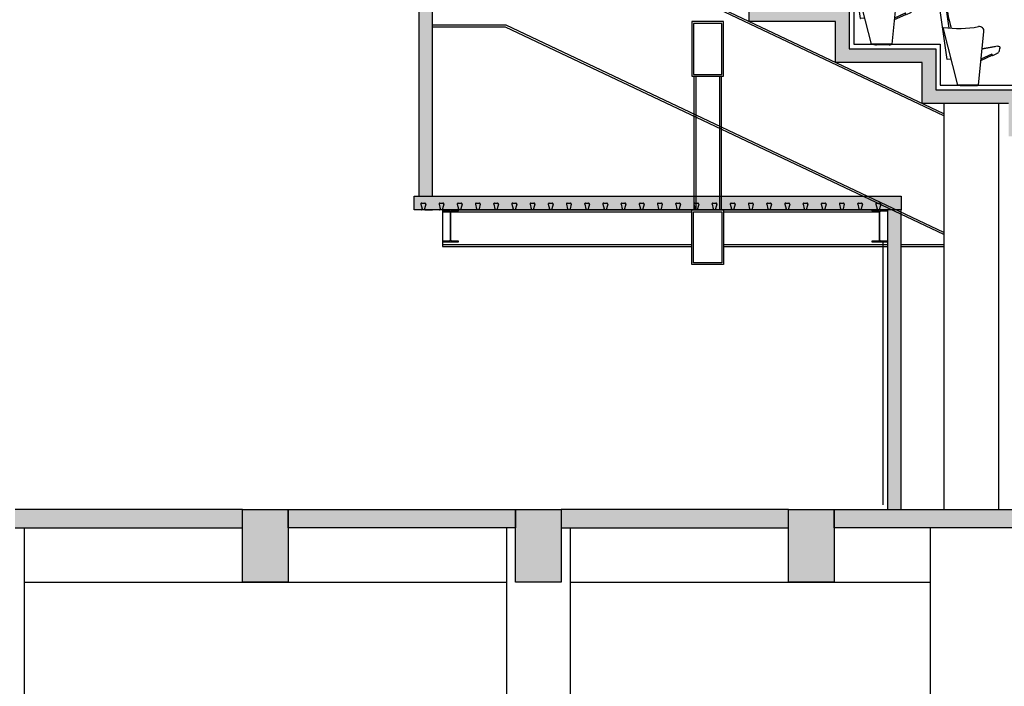
# Model space of a CAD drawing. Units: millimetres. Extents: x 19167 to 26491, y 2126 to 6658.
# Drawn here: x 19919 to 21001, y 3050 to 3783 of the extents above; entities that cross this region are included whole.
import ezdxf

# ---------------------------------------------------------------- set-up
doc = ezdxf.new("R2010")
doc.units = ezdxf.units.MM
doc.header["$LTSCALE"] = 0.1
doc.linetypes.add('CENTER2', pattern=[28.575, 19.05, -3.175, 3.175, -3.175])
doc.layers.add('Building', color=7, linetype='Continuous')
doc.layers.add('Seat', color=253, linetype='Continuous')

# ---------------------------------------------------------------- blocks, each defined once
blk = doc.blocks.new('CHAIR1')
at = {"layer": 'Seat'}
for p, q in [((46817, 26015), (46723, 26684)), ((46724, 26686), (46788, 26695)), ((46791, 26694), (46838, 26360)), ((46822, 26536), (46804, 26666)), ((46839, 26445), (46854, 26385)), ((46937, 25732), (46774, 26364)), ((47163, 25732), (47223, 26321)), ((47374, 26162), (47202, 26131)), ((47202, 26130), (47345, 26156)), ((47320, 26058), (47370, 26082)), ((47392, 26110), (47398, 26137)), ((46863, 26019), (46819, 26013)), ((47188, 26002), (47313, 26060)), ((47311, 26073), (47190, 26017)), ((47308, 26072), (47190, 26017)), ((47236, 26040), (47237, 26039)), ((47309, 26071), (47314, 26061)), ((47318, 26059), (47311, 26073)), ((47320, 26058), (47320, 26058)), ((47163, 25732), (46937, 25732)), ((47163, 25732), (46937, 25732)), ((46963, 25726), (46963, 25731)), ((47153, 25731), (46963, 25731)), ((47153, 25726), (46963, 25726)), ((47153, 25726), (47153, 25731))]:
    blk.add_line(p, q, dxfattribs=at)
at = {"layer": 'Seat', "linetype": 'CENTER2'}
for p, q in [((46983, 25738), (46983, 25719)), ((47133, 25738), (47133, 25719))]:
    blk.add_line(p, q, dxfattribs=at)
at = {"layer": 'Seat'}
for centre, radius, start, end in [((46725, 26684), 2, 98.0304, 188.0304), ((46789, 26693), 2, 8.0304, 98.0304), ((46783, 26663), 21, 8.0304, 64.1275), ((47796, 26674), 984, 188.0304, 193.4707), ((46775, 26364), 2, 82.4079, 194.5527), ((46941, 27605), 1250, 262.4079, 280.3064), ((47811, 26614), 984, 193.4707, 195.0746), ((47173, 26326), 50, 354.1595, 100.3064), ((47352, 26119), 41, 295.2682, 347.3273), ((46819, 26015), 2, 188.0304, 278.0304), ((47308, 26071), 1, 25, 115), ((47311, 26073), 1, 25.2682, 27.8423), ((47313, 26061), 1, 295, 25), ((47319, 26059), 1, 205.2682, 295.2682)]:
    blk.add_arc(centre, radius, start, end, dxfattribs=at)
at = {"layer": 'Seat', "extrusion": (0, 0, -1)}
blk.add_arc((-47378, 26141), 21, 79.7318, 192.6727, dxfattribs=at)

msp = doc.modelspace()

# ---------------------------------------------------------------- hatches: boundary and pattern name
at = {"layer": 'Building'}
for points in [[(22984.9, 3051.7), (22785.5, 3051.7), (22785.5, 3069.7), (22690.5, 3069.7), (22690.5, 3087.7), (22595.5, 3087.7), (22595.5, 3105.7), (22500.5, 3105.7), (22500.5, 3123.7), (22405.5, 3123.7), (22405.5, 3141.7), (22310.5, 3141.7), (22310.5, 3159.7), (22215.5, 3159.7), (22215.5, 3186.7), (22120.5, 3186.7), (22120.5, 3213.7), (22025.5, 3213.7), (22025.5, 3240.7), (21930.5, 3240.7), (21930.5, 3267.7), (21835.5, 3267.7), (21835.5, 3303.7), (21740.5, 3303.7), (21740.5, 3339.7), (21625.5, 3339.7), (21625.5, 3375.7), (21580.4, 3375.7), (21580.4, 3483.7), (21435.5, 3483.7), (21435.5, 3519.7), (21340.5, 3519.7), (21340.5, 3573.7), (21195.5, 3573.7), (21195.5, 3618.7), (21100.5, 3618.7), (21100.5, 3654.7), (21005.5, 3654.7), (21005.5, 3690.7), (20910.5, 3690.7), (20910.5, 3735.7), (20815.5, 3735.7), (20815.5, 3780.7), (20720.5, 3780.7), (20720.5, 3844.7), (20460.2, 3844.7), (20460.2, 3859.7), (20735.5, 3859.7), (20735.5, 3795.7), (20830.5, 3795.7), (20830.5, 3750.7), (20925.5, 3750.7), (20925.5, 3705.7), (21020.5, 3705.7), (21020.5, 3669.7), (21115.5, 3669.7), (21115.5, 3633.7), (21210.5, 3633.7), (21210.5, 3588.7), (21355.5, 3588.7), (21355.5, 3534.7), (21450.5, 3534.7), (21450.5, 3498.7), (21595.4, 3498.7), (21595.4, 3390.7), (21640.5, 3390.7), (21640.5, 3354.7), (21755.5, 3354.7), (21755.5, 3318.7), (21850.5, 3318.7), (21850.5, 3282.7), (21945.5, 3282.7), (21945.5, 3255.7), (22040.5, 3255.7), (22040.5, 3228.7), (22135.5, 3228.7), (22135.5, 3201.7), (22230.5, 3201.7), (22230.5, 3174.7), (22325.5, 3174.7), (22325.5, 3156.7), (22420.5, 3156.7), (22420.5, 3138.7), (22515.5, 3138.7), (22515.5, 3120.7), (22610.5, 3120.7), (22610.5, 3102.7), (22705.5, 3102.7), (22705.5, 3084.7), (22800.5, 3084.7), (22800.5, 3066.7), (22984.9, 3066.7)], [(22984.9, 3051.7), (22785.5, 3051.7), (22785.5, 3069.7), (22690.5, 3069.7), (22690.5, 3087.7), (22595.5, 3087.7), (22595.5, 3105.7), (22500.5, 3105.7), (22500.5, 3123.7), (22405.5, 3123.7), (22405.5, 3141.7), (22310.5, 3141.7), (22310.5, 3159.7), (22215.5, 3159.7), (22215.5, 3186.7), (22120.5, 3186.7), (22120.5, 3213.7), (22025.5, 3213.7), (22025.5, 3240.7), (21930.5, 3240.7), (21930.5, 3267.7), (21835.5, 3267.7), (21835.5, 3303.7), (21740.5, 3303.7), (21740.5, 3339.7), (21625.5, 3339.7), (21625.5, 3375.7), (21580.4, 3375.7), (21580.4, 3483.7), (21435.5, 3483.7), (21435.5, 3519.7), (21340.5, 3519.7), (21340.5, 3573.7), (21195.5, 3573.7), (21195.5, 3618.7), (21100.5, 3618.7), (21100.5, 3654.7), (21005.5, 3654.7), (21005.5, 3690.7), (20910.5, 3690.7), (20910.5, 3735.7), (20815.5, 3735.7), (20815.5, 3780.7), (20720.5, 3780.7), (20720.5, 3844.7), (20460.2, 3844.7), (20460.2, 3859.7), (20735.5, 3859.7), (20735.5, 3795.7), (20830.5, 3795.7), (20830.5, 3750.7), (20925.5, 3750.7), (20925.5, 3705.7), (21020.5, 3705.7), (21020.5, 3669.7), (21115.5, 3669.7), (21115.5, 3633.7), (21210.5, 3633.7), (21210.5, 3588.7), (21355.5, 3588.7), (21355.5, 3534.7), (21450.5, 3534.7), (21450.5, 3498.7), (21595.4, 3498.7), (21595.4, 3390.7), (21640.5, 3390.7), (21640.5, 3354.7), (21755.5, 3354.7), (21755.5, 3318.7), (21850.5, 3318.7), (21850.5, 3282.7), (21945.5, 3282.7), (21945.5, 3255.7), (22040.5, 3255.7), (22040.5, 3228.7), (22135.5, 3228.7), (22135.5, 3201.7), (22230.5, 3201.7), (22230.5, 3174.7), (22325.5, 3174.7), (22325.5, 3156.7), (22420.5, 3156.7), (22420.5, 3138.7), (22515.5, 3138.7), (22515.5, 3120.7), (22610.5, 3120.7), (22610.5, 3102.7), (22705.5, 3102.7), (22705.5, 3084.7), (22800.5, 3084.7), (22800.5, 3066.7), (22984.9, 3066.7)], [(20357.3, 3844.7), (20357.3, 3588.7), (20372.3, 3588.7), (20372.3, 3844.7)], [(20357.3, 3844.7), (20357.3, 3588.7), (20372.3, 3588.7), (20372.3, 3844.7)], [(20352.3, 3573.7), (20352.3, 3588.7), (20887.6, 3588.7), (20887.6, 3573.7)], [(20352.3, 3573.7), (20352.3, 3588.7), (20887.6, 3588.7), (20887.6, 3573.7)], [(20872.6, 3573.7), (20872.6, 3244.7), (20887.6, 3244.7), (20887.6, 3573.7)], [(20872.6, 3573.7), (20872.6, 3244.7), (20887.6, 3244.7), (20887.6, 3573.7)], [(20163.8, 3224.7), (20163.8, 3244.7), (19913.8, 3244.7), (19913.8, 3224.7)], [(20163.8, 3224.7), (20163.8, 3244.7), (19913.8, 3244.7), (19913.8, 3224.7)], [(20213.8, 3244.7), (20213.8, 3164.7), (20163.8, 3164.7), (20163.8, 3244.7)], [(20213.8, 3244.7), (20213.8, 3164.7), (20163.8, 3164.7), (20163.8, 3244.7)], [(20213.8, 3224.7), (20213.8, 3244.7), (20463.8, 3244.7), (20463.8, 3224.7)], [(20213.8, 3224.7), (20213.8, 3244.7), (20463.8, 3244.7), (20463.8, 3224.7)], [(20513.8, 3244.7), (20513.8, 3164.7), (20463.8, 3164.7), (20463.8, 3244.7)], [(20513.8, 3244.7), (20513.8, 3164.7), (20463.8, 3164.7), (20463.8, 3244.7)], [(20763.8, 3224.7), (20763.8, 3244.7), (20513.8, 3244.7), (20513.8, 3224.7)], [(20763.8, 3224.7), (20763.8, 3244.7), (20513.8, 3244.7), (20513.8, 3224.7)], [(20813.8, 3244.7), (20813.8, 3164.7), (20763.8, 3164.7), (20763.8, 3244.7)], [(20813.8, 3244.7), (20813.8, 3164.7), (20763.8, 3164.7), (20763.8, 3244.7)], [(20813.8, 3224.7), (20813.8, 3244.7), (21049.4, 3244.7), (21049.4, 3224.7)], [(20813.8, 3224.7), (20813.8, 3244.7), (21049.4, 3244.7), (21049.4, 3224.7)]]:
    msp.add_hatch(color=256, dxfattribs=at).paths.add_polyline_path(points)

# ---------------------------------------------------------------- linework, layer by layer
for p, q in [((20357.3, 3844.7), (20357.3, 3588.7)), ((20357.3, 3844.7), (20357.3, 3588.7)), ((20372.3, 3588.7), (20372.3, 3844.7)), ((20372.3, 3588.7), (20372.3, 3844.7)), ((20934.4, 3677.2), (20584.9, 3842.7, 0)), ((20934.4, 3677.2), (20584.9, 3842.7, 0)), ((20934.4, 3679.4), (20585.4, 3844.7)), ((20934.4, 3679.4), (20585.4, 3844.7)), ((20720.5, 3780.7), (20720.5, 3844.7)), ((20720.5, 3780.7), (20720.5, 3844.7)), ((20835.5, 3800.7), (20835.5, 3755.7)), ((20835.5, 3800.7), (20835.5, 3755.7)), ((20830.5, 3795.7), (20830.5, 3750.7)), ((20830.5, 3795.7), (20830.5, 3750.7)), ((20453.3, 3776.7), (20372.3, 3776.7, 0)), ((20453.3, 3776.7), (20372.3, 3776.7, 0)), ((20934.4, 3548.8), (20453.3, 3776.7)), ((20934.4, 3548.8), (20453.3, 3776.7)), ((20692.3, 3780.7), (20657.3, 3780.7)), ((20657.3, 3780.7), (20657.3, 3720.7)), ((20692.3, 3780.7), (20657.3, 3780.7)), ((20657.3, 3780.7), (20657.3, 3720.7)), ((20690.3, 3778.7), (20659.3, 3778.7)), ((20659.3, 3778.7), (20659.3, 3722.7)), ((20690.3, 3778.7), (20659.3, 3778.7)), ((20659.3, 3778.7), (20659.3, 3722.7)), ((20690.3, 3722.7), (20690.3, 3778.7)), ((20690.3, 3722.7), (20690.3, 3778.7)), ((20692.3, 3720.7), (20692.3, 3780.7)), ((20692.3, 3720.7), (20692.3, 3780.7)), ((20815.5, 3780.7), (20720.5, 3780.7)), ((20815.5, 3780.7), (20720.5, 3780.7)), ((20815.5, 3735.7), (20815.5, 3780.7)), ((20815.5, 3735.7), (20815.5, 3780.7)), ((20452.8, 3774.7, 0), (20372.3, 3774.7, 0)), ((20452.8, 3774.7, 0), (20372.3, 3774.7, 0)), ((20934.4, 3546.6), (20452.8, 3774.7, 0)), ((20934.4, 3546.6), (20452.8, 3774.7, 0)), ((20835.5, 3755.7), (20930.5, 3755.7)), ((20835.5, 3755.7), (20930.5, 3755.7)), ((20930.5, 3755.7), (20930.5, 3710.7)), ((20930.5, 3755.7), (20930.5, 3710.7)), ((20830.5, 3750.7), (20925.5, 3750.7)), ((20830.5, 3750.7), (20925.5, 3750.7)), ((20925.5, 3750.7), (20925.5, 3705.7)), ((20925.5, 3750.7), (20925.5, 3705.7)), ((20910.5, 3735.7), (20815.5, 3735.7)), ((20910.5, 3735.7), (20815.5, 3735.7)), ((20910.5, 3690.7), (20910.5, 3735.7)), ((20910.5, 3690.7), (20910.5, 3735.7)), ((20659.3, 3722.7), (20690.3, 3722.7)), ((20659.3, 3722.7), (20690.3, 3722.7)), ((20657.3, 3720.7), (20692.3, 3720.7)), ((20657.3, 3720.7), (20692.3, 3720.7)), ((20659.8, 3720.7, 0), (20659.8, 3573.7, 0)), ((20659.8, 3720.7, 0), (20659.8, 3573.7, 0)), ((20661.8, 3720.7, 0), (20661.8, 3573.7, 0)), ((20661.8, 3720.7, 0), (20661.8, 3573.7, 0)), ((20687.8, 3720.7, 0), (20687.8, 3573.7, 0)), ((20687.8, 3720.7, 0), (20687.8, 3573.7, 0)), ((20689.8, 3720.7, 0), (20689.8, 3573.7, 0)), ((20689.8, 3720.7, 0), (20689.8, 3573.7, 0)), ((20925.5, 3705.7), (21020.5, 3705.7)), ((20925.5, 3705.7), (21020.5, 3705.7)), ((20930.5, 3710.7), (21025.5, 3710.7)), ((20930.5, 3710.7), (21025.5, 3710.7)), ((21005.5, 3690.7), (20910.5, 3690.7)), ((21005.5, 3690.7), (20910.5, 3690.7)), ((20934.4, 3690.7), (20934.4, 3244.7)), ((20934.4, 3690.7), (20934.4, 3244.7)), ((20994.4, 3690.7), (20994.4, 3244.7)), ((20994.4, 3690.7), (20994.4, 3244.7)), ((20352.3, 3573.7), (20352.3, 3588.7)), ((20352.3, 3588.7), (20887.6, 3588.7)), ((20352.3, 3573.7), (20352.3, 3588.7)), ((20352.3, 3588.7), (20887.6, 3588.7)), ((20352.3, 3573.7), (20352.3, 3588.7)), ((20352.3, 3588.7), (20887.6, 3588.7)), ((20352.3, 3573.7), (20352.3, 3588.7)), ((20352.3, 3588.7), (20887.6, 3588.7)), ((20357.3, 3588.7), (20372.3, 3588.7)), ((20357.3, 3588.7), (20372.3, 3588.7)), ((20887.6, 3588.7), (20887.6, 3573.7)), ((20887.6, 3588.7), (20887.6, 3573.7)), ((20887.6, 3588.7), (20887.6, 3573.7)), ((20887.6, 3588.7), (20887.6, 3573.7)), ((20887.6, 3573.7), (20352.3, 3573.7)), ((20887.6, 3573.7), (20352.3, 3573.7)), ((20360, 3573.7), (20352.3, 3573.7)), ((20360, 3573.7), (20352.3, 3573.7)), ((20359.7, 3580), (20361, 3575)), ((20359.7, 3580), (20361, 3575)), ((20360.6, 3581.2), (20364, 3581.2)), ((20360.6, 3581.2), (20364, 3581.2)), ((20365, 3580), (20363.6, 3575)), ((20365, 3580), (20363.6, 3575)), ((20364.6, 3573.7), (20372.3, 3573.7)), ((20364.6, 3573.7), (20372.3, 3573.7)), ((20380, 3573.7), (20372.3, 3573.7)), ((20380, 3573.7), (20372.3, 3573.7)), ((20379.7, 3580), (20381, 3575)), ((20379.7, 3580), (20381, 3575)), ((20380.6, 3581.2), (20384, 3581.2)), ((20380.6, 3581.2), (20384, 3581.2)), ((20385, 3580), (20383.6, 3575)), ((20385, 3580), (20383.6, 3575)), ((20383.6, 3573.7), (20657.3, 3573.7, 0)), ((20383.6, 3573.7), (20383.6, 3533.7)), ((20383.6, 3573.7), (20657.3, 3573.7, 0)), ((20383.6, 3573.7), (20383.6, 3533.7)), ((20401.1, 3573.7), (20383.6, 3573.7)), ((20383.6, 3573.7), (20383.6, 3572.9)), ((20401.1, 3573.7), (20383.6, 3573.7)), ((20383.6, 3573.7), (20383.6, 3572.9)), ((20383.6, 3572.9), (20391, 3572.9)), ((20383.6, 3572.9), (20391, 3572.9)), ((20383.6, 3571.7), (20657.3, 3571.7, 0)), ((20383.6, 3571.7), (20657.3, 3571.7, 0)), ((20384.6, 3573.7), (20392.3, 3573.7)), ((20384.6, 3573.7), (20392.3, 3573.7)), ((20392, 3571.8), (20392, 3540.7)), ((20392, 3571.8), (20392, 3540.7)), ((20400, 3573.7), (20392.3, 3573.7)), ((20400, 3573.7), (20392.3, 3573.7)), ((20392.6, 3540.7), (20392.6, 3571.8)), ((20392.6, 3540.7), (20392.6, 3571.8)), ((20393.7, 3572.9), (20401.1, 3572.9)), ((20393.7, 3572.9), (20401.1, 3572.9)), ((20399.7, 3580), (20401, 3575)), ((20399.7, 3580), (20401, 3575)), ((20400.6, 3581.2), (20404, 3581.2)), ((20400.6, 3581.2), (20404, 3581.2)), ((20401.1, 3572.9), (20401.1, 3573.7)), ((20401.1, 3572.9), (20401.1, 3573.7)), ((20405, 3580), (20403.6, 3575)), ((20405, 3580), (20403.6, 3575)), ((20404.6, 3573.7), (20412.3, 3573.7)), ((20404.6, 3573.7), (20412.3, 3573.7)), ((20420, 3573.7), (20412.3, 3573.7)), ((20420, 3573.7), (20412.3, 3573.7)), ((20419.7, 3580), (20421, 3575)), ((20419.7, 3580), (20421, 3575)), ((20420.6, 3581.2), (20424, 3581.2)), ((20420.6, 3581.2), (20424, 3581.2)), ((20425, 3580), (20423.6, 3575)), ((20425, 3580), (20423.6, 3575)), ((20424.6, 3573.7), (20432.3, 3573.7)), ((20424.6, 3573.7), (20432.3, 3573.7)), ((20440, 3573.7), (20432.3, 3573.7)), ((20440, 3573.7), (20432.3, 3573.7)), ((20439.7, 3580), (20441, 3575)), ((20439.7, 3580), (20441, 3575)), ((20440.6, 3581.2), (20444, 3581.2)), ((20440.6, 3581.2), (20444, 3581.2)), ((20445, 3580), (20443.6, 3575)), ((20445, 3580), (20443.6, 3575)), ((20444.6, 3573.7), (20452.3, 3573.7)), ((20444.6, 3573.7), (20452.3, 3573.7)), ((20460, 3573.7), (20452.3, 3573.7)), ((20460, 3573.7), (20452.3, 3573.7)), ((20459.7, 3580), (20461, 3575)), ((20459.7, 3580), (20461, 3575)), ((20460.6, 3581.2), (20464, 3581.2)), ((20460.6, 3581.2), (20464, 3581.2)), ((20465, 3580), (20463.6, 3575)), ((20465, 3580), (20463.6, 3575)), ((20464.6, 3573.7), (20472.3, 3573.7)), ((20464.6, 3573.7), (20472.3, 3573.7)), ((20480, 3573.7), (20472.3, 3573.7)), ((20480, 3573.7), (20472.3, 3573.7)), ((20479.7, 3580), (20481, 3575)), ((20479.7, 3580), (20481, 3575)), ((20480.6, 3581.2), (20484, 3581.2)), ((20480.6, 3581.2), (20484, 3581.2)), ((20485, 3580), (20483.6, 3575)), ((20485, 3580), (20483.6, 3575)), ((20484.6, 3573.7), (20492.3, 3573.7)), ((20484.6, 3573.7), (20492.3, 3573.7)), ((20500, 3573.7), (20492.3, 3573.7)), ((20500, 3573.7), (20492.3, 3573.7)), ((20499.7, 3580), (20501, 3575)), ((20499.7, 3580), (20501, 3575)), ((20500.6, 3581.2), (20504, 3581.2)), ((20500.6, 3581.2), (20504, 3581.2)), ((20505, 3580), (20503.6, 3575)), ((20505, 3580), (20503.6, 3575)), ((20504.6, 3573.7), (20512.3, 3573.7)), ((20504.6, 3573.7), (20512.3, 3573.7)), ((20520, 3573.7), (20512.3, 3573.7)), ((20520, 3573.7), (20512.3, 3573.7)), ((20519.7, 3580), (20521, 3575)), ((20519.7, 3580), (20521, 3575)), ((20520.6, 3581.2), (20524, 3581.2)), ((20520.6, 3581.2), (20524, 3581.2)), ((20525, 3580), (20523.6, 3575)), ((20525, 3580), (20523.6, 3575)), ((20524.6, 3573.7), (20532.3, 3573.7)), ((20524.6, 3573.7), (20532.3, 3573.7)), ((20540, 3573.7), (20532.3, 3573.7)), ((20540, 3573.7), (20532.3, 3573.7)), ((20539.7, 3580), (20541, 3575)), ((20539.7, 3580), (20541, 3575)), ((20540.6, 3581.2), (20544, 3581.2)), ((20540.6, 3581.2), (20544, 3581.2)), ((20545, 3580), (20543.6, 3575)), ((20545, 3580), (20543.6, 3575)), ((20544.6, 3573.7), (20552.3, 3573.7)), ((20544.6, 3573.7), (20552.3, 3573.7)), ((20560, 3573.7), (20552.3, 3573.7)), ((20560, 3573.7), (20552.3, 3573.7)), ((20559.7, 3580), (20561, 3575)), ((20559.7, 3580), (20561, 3575)), ((20560.6, 3581.2), (20564, 3581.2)), ((20560.6, 3581.2), (20564, 3581.2)), ((20565, 3580), (20563.6, 3575)), ((20565, 3580), (20563.6, 3575)), ((20564.6, 3573.7), (20572.3, 3573.7)), ((20564.6, 3573.7), (20572.3, 3573.7)), ((20580, 3573.7), (20572.3, 3573.7)), ((20580, 3573.7), (20572.3, 3573.7)), ((20579.7, 3580), (20581, 3575)), ((20579.7, 3580), (20581, 3575)), ((20580.6, 3581.2), (20584, 3581.2)), ((20580.6, 3581.2), (20584, 3581.2)), ((20585, 3580), (20583.6, 3575)), ((20585, 3580), (20583.6, 3575)), ((20584.6, 3573.7), (20592.3, 3573.7)), ((20584.6, 3573.7), (20592.3, 3573.7)), ((20600, 3573.7), (20592.3, 3573.7)), ((20600, 3573.7), (20592.3, 3573.7)), ((20599.7, 3580), (20601, 3575)), ((20599.7, 3580), (20601, 3575)), ((20600.6, 3581.2), (20604, 3581.2)), ((20600.6, 3581.2), (20604, 3581.2)), ((20605, 3580), (20603.6, 3575)), ((20605, 3580), (20603.6, 3575)), ((20604.6, 3573.7), (20612.3, 3573.7)), ((20604.6, 3573.7), (20612.3, 3573.7)), ((20620, 3573.7), (20612.3, 3573.7)), ((20620, 3573.7), (20612.3, 3573.7)), ((20619.7, 3580), (20621, 3575)), ((20619.7, 3580), (20621, 3575)), ((20620.6, 3581.2), (20624, 3581.2)), ((20620.6, 3581.2), (20624, 3581.2)), ((20625, 3580), (20623.6, 3575)), ((20625, 3580), (20623.6, 3575)), ((20624.6, 3573.7), (20632.3, 3573.7)), ((20624.6, 3573.7), (20632.3, 3573.7)), ((20640, 3573.7), (20632.3, 3573.7)), ((20640, 3573.7), (20632.3, 3573.7)), ((20639.7, 3580), (20641, 3575)), ((20639.7, 3580), (20641, 3575)), ((20640.6, 3581.2), (20644, 3581.2)), ((20640.6, 3581.2), (20644, 3581.2)), ((20645, 3580), (20643.6, 3575)), ((20645, 3580), (20643.6, 3575)), ((20644.6, 3573.7), (20652.3, 3573.7)), ((20644.6, 3573.7), (20652.3, 3573.7)), ((20660, 3573.7), (20652.3, 3573.7)), ((20660, 3573.7), (20652.3, 3573.7)), ((20657.3, 3513.7, 0), (20657.3, 3573.7, 0)), ((20657.3, 3573.7, 0), (20692.3, 3573.7, 0)), ((20657.3, 3513.7, 0), (20657.3, 3573.7, 0)), ((20657.3, 3573.7, 0), (20692.3, 3573.7, 0)), ((20659.3, 3515.7, 0), (20659.3, 3571.7, 0)), ((20659.3, 3571.7, 0), (20690.3, 3571.7, 0)), ((20659.3, 3515.7, 0), (20659.3, 3571.7, 0)), ((20659.3, 3571.7, 0), (20690.3, 3571.7, 0)), ((20659.7, 3580), (20661, 3575)), ((20659.7, 3580), (20661, 3575)), ((20660.6, 3581.2), (20664, 3581.2)), ((20660.6, 3581.2), (20664, 3581.2)), ((20665, 3580), (20663.6, 3575)), ((20665, 3580), (20663.6, 3575)), ((20664.6, 3573.7), (20672.3, 3573.7)), ((20664.6, 3573.7), (20672.3, 3573.7)), ((20680, 3573.7), (20672.3, 3573.7)), ((20680, 3573.7), (20672.3, 3573.7)), ((20679.7, 3580), (20681, 3575)), ((20679.7, 3580), (20681, 3575)), ((20680.6, 3581.2), (20684, 3581.2)), ((20680.6, 3581.2), (20684, 3581.2)), ((20685, 3580), (20683.6, 3575)), ((20685, 3580), (20683.6, 3575)), ((20684.6, 3573.7), (20692.3, 3573.7)), ((20684.6, 3573.7), (20692.3, 3573.7)), ((20690.3, 3571.7, 0), (20690.3, 3515.7, 0)), ((20690.3, 3571.7, 0), (20690.3, 3515.7, 0)), ((20692.3, 3573.7, 0), (20855.1, 3573.7)), ((20692.3, 3573.7, 0), (20855.1, 3573.7)), ((20692.3, 3573.7, 0), (20692.3, 3513.7, 0)), ((20692.3, 3573.7, 0), (20692.3, 3513.7, 0)), ((20700, 3573.7), (20692.3, 3573.7)), ((20700, 3573.7), (20692.3, 3573.7)), ((20692.3, 3571.7, 0), (20863.5, 3571.7, 0)), ((20692.3, 3571.7, 0), (20863.5, 3571.7, 0)), ((20699.7, 3580), (20701, 3575)), ((20699.7, 3580), (20701, 3575)), ((20700.6, 3581.2), (20704, 3581.2)), ((20700.6, 3581.2), (20704, 3581.2)), ((20705, 3580), (20703.6, 3575)), ((20705, 3580), (20703.6, 3575)), ((20704.6, 3573.7), (20712.3, 3573.7)), ((20704.6, 3573.7), (20712.3, 3573.7)), ((20720, 3573.7), (20712.3, 3573.7)), ((20720, 3573.7), (20712.3, 3573.7)), ((20719.7, 3580), (20721, 3575)), ((20719.7, 3580), (20721, 3575)), ((20720.6, 3581.2), (20724, 3581.2)), ((20720.6, 3581.2), (20724, 3581.2)), ((20725, 3580), (20723.6, 3575)), ((20725, 3580), (20723.6, 3575)), ((20724.6, 3573.7), (20732.3, 3573.7)), ((20724.6, 3573.7), (20732.3, 3573.7)), ((20740, 3573.7), (20732.3, 3573.7)), ((20740, 3573.7), (20732.3, 3573.7)), ((20739.7, 3580), (20741, 3575)), ((20739.7, 3580), (20741, 3575)), ((20740.6, 3581.2), (20744, 3581.2)), ((20740.6, 3581.2), (20744, 3581.2)), ((20745, 3580), (20743.6, 3575)), ((20745, 3580), (20743.6, 3575)), ((20744.6, 3573.7), (20752.3, 3573.7)), ((20744.6, 3573.7), (20752.3, 3573.7)), ((20760, 3573.7), (20752.3, 3573.7)), ((20760, 3573.7), (20752.3, 3573.7)), ((20759.7, 3580), (20761, 3575)), ((20759.7, 3580), (20761, 3575)), ((20760.6, 3581.2), (20764, 3581.2)), ((20760.6, 3581.2), (20764, 3581.2)), ((20765, 3580), (20763.6, 3575)), ((20765, 3580), (20763.6, 3575)), ((20764.6, 3573.7), (20772.3, 3573.7)), ((20764.6, 3573.7), (20772.3, 3573.7)), ((20780, 3573.7), (20772.3, 3573.7)), ((20780, 3573.7), (20772.3, 3573.7)), ((20779.7, 3580), (20781, 3575)), ((20779.7, 3580), (20781, 3575)), ((20780.6, 3581.2), (20784, 3581.2)), ((20780.6, 3581.2), (20784, 3581.2)), ((20785, 3580), (20783.6, 3575)), ((20785, 3580), (20783.6, 3575)), ((20784.6, 3573.7), (20792.3, 3573.7)), ((20784.6, 3573.7), (20792.3, 3573.7)), ((20800, 3573.7), (20792.3, 3573.7)), ((20800, 3573.7), (20792.3, 3573.7)), ((20799.7, 3580), (20801, 3575)), ((20799.7, 3580), (20801, 3575)), ((20800.6, 3581.2), (20804, 3581.2)), ((20800.6, 3581.2), (20804, 3581.2)), ((20805, 3580), (20803.6, 3575)), ((20805, 3580), (20803.6, 3575)), ((20804.6, 3573.7), (20812.3, 3573.7)), ((20804.6, 3573.7), (20812.3, 3573.7)), ((20820, 3573.7), (20812.3, 3573.7)), ((20820, 3573.7), (20812.3, 3573.7)), ((20819.7, 3580), (20821, 3575)), ((20819.7, 3580), (20821, 3575)), ((20820.6, 3581.2), (20824, 3581.2)), ((20820.6, 3581.2), (20824, 3581.2)), ((20825, 3580), (20823.6, 3575)), ((20825, 3580), (20823.6, 3575)), ((20824.6, 3573.7), (20832.3, 3573.7)), ((20824.6, 3573.7), (20832.3, 3573.7)), ((20840, 3573.7), (20832.3, 3573.7)), ((20840, 3573.7), (20832.3, 3573.7)), ((20839.7, 3580), (20841, 3575)), ((20839.7, 3580), (20841, 3575)), ((20840.6, 3581.2), (20844, 3581.2)), ((20840.6, 3581.2), (20844, 3581.2)), ((20845, 3580), (20843.6, 3575)), ((20845, 3580), (20843.6, 3575)), ((20844.6, 3573.7), (20852.3, 3573.7)), ((20844.6, 3573.7), (20852.3, 3573.7)), ((20860, 3573.7), (20852.3, 3573.7)), ((20860, 3573.7), (20852.3, 3573.7)), ((20872.6, 3573.7), (20855.1, 3573.7)), ((20855.1, 3573.7), (20855.1, 3572.9)), ((20872.6, 3573.7), (20855.1, 3573.7)), ((20855.1, 3573.7), (20855.1, 3572.9)), ((20855.1, 3572.9), (20862.5, 3572.9)), ((20855.1, 3572.9), (20862.5, 3572.9)), ((20859.7, 3580), (20861, 3575)), ((20859.7, 3580), (20861, 3575)), ((20860.6, 3581.2), (20864, 3581.2)), ((20860.6, 3581.2), (20864, 3581.2)), ((20863.5, 3571.8), (20863.5, 3540.7)), ((20863.5, 3571.8), (20863.5, 3540.7)), ((20865, 3580), (20863.6, 3575)), ((20865, 3580), (20863.6, 3575)), ((20864.1, 3540.7), (20864.1, 3571.8)), ((20864.1, 3540.7), (20864.1, 3571.8)), ((20864.6, 3573.7), (20872.3, 3573.7)), ((20864.6, 3573.7), (20872.3, 3573.7)), ((20865.2, 3572.9), (20872.6, 3572.9)), ((20865.2, 3572.9), (20872.6, 3572.9)), ((20872.6, 3572.9), (20872.6, 3573.7)), ((20872.6, 3573.7), (20872.6, 3244.7)), ((20887.6, 3573.7), (20872.6, 3573.7)), ((20872.6, 3572.9), (20872.6, 3573.7)), ((20872.6, 3573.7), (20872.6, 3244.7)), ((20887.6, 3573.7), (20872.6, 3573.7)), ((20887.6, 3244.7), (20887.6, 3573.7)), ((20887.6, 3244.7), (20887.6, 3573.7)), ((20391, 3539.6), (20383.6, 3539.6)), ((20383.6, 3539.6), (20383.6, 3538.7)), ((20391, 3539.6), (20383.6, 3539.6)), ((20383.6, 3539.6), (20383.6, 3538.7)), ((20383.6, 3538.7), (20401.1, 3538.7)), ((20383.6, 3538.7), (20401.1, 3538.7)), ((20401.1, 3539.6), (20393.7, 3539.6)), ((20401.1, 3539.6), (20393.7, 3539.6)), ((20401.1, 3538.7), (20401.1, 3539.6)), ((20401.1, 3538.7), (20401.1, 3539.6)), ((20862.5, 3539.6), (20855.1, 3539.6)), ((20855.1, 3539.6), (20855.1, 3538.7)), ((20862.5, 3539.6), (20855.1, 3539.6)), ((20855.1, 3539.6), (20855.1, 3538.7)), ((20855.1, 3538.7), (20872.6, 3538.7)), ((20855.1, 3538.7), (20872.6, 3538.7)), ((20872.6, 3539.6), (20865.2, 3539.6)), ((20872.6, 3539.6), (20865.2, 3539.6)), ((20867.6, 3249.7), (20867.6, 3538.7)), ((20867.6, 3249.7), (20867.6, 3538.7)), ((20872.6, 3538.7), (20872.6, 3539.6)), ((20872.6, 3538.7), (20872.6, 3539.6)), ((20383.6, 3535.7), (20657.3, 3535.7, 0)), ((20383.6, 3535.7), (20657.3, 3535.7, 0)), ((20383.6, 3533.7), (20657.3, 3533.7, 0)), ((20383.6, 3533.7), (20657.3, 3533.7, 0)), ((20692.3, 3535.7, 0), (20872.6, 3535.7, 0)), ((20692.3, 3535.7, 0), (20872.6, 3535.7, 0)), ((20692.3, 3533.7, 0), (20872.6, 3533.7, 0)), ((20692.3, 3533.7, 0), (20872.6, 3533.7, 0)), ((20887.6, 3535.7, 0), (20934.4, 3535.7, 0)), ((20887.6, 3535.7, 0), (20934.4, 3535.7, 0)), ((20887.6, 3533.7, 0), (20934.4, 3533.7, 0)), ((20887.6, 3533.7, 0), (20934.4, 3533.7, 0)), ((20692.3, 3513.7, 0), (20657.3, 3513.7, 0)), ((20692.3, 3513.7, 0), (20657.3, 3513.7, 0)), ((20690.3, 3515.7, 0), (20659.3, 3515.7, 0)), ((20690.3, 3515.7, 0), (20659.3, 3515.7, 0)), ((20163.8, 3244.7), (19913.8, 3244.7)), ((20163.8, 3244.7), (19913.8, 3244.7)), ((20163.8, 3224.7), (20163.8, 3244.7)), ((20163.8, 3164.7), (20163.8, 3244.7)), ((20163.8, 3244.7), (20213.8, 3244.7)), ((20163.8, 3224.7), (20163.8, 3244.7)), ((20163.8, 3164.7), (20163.8, 3244.7)), ((20163.8, 3244.7), (20213.8, 3244.7)), ((20213.8, 3224.7), (20213.8, 3244.7)), ((20213.8, 3244.7), (20463.8, 3244.7)), ((20213.8, 3244.7), (20213.8, 3164.7)), ((20213.8, 3224.7), (20213.8, 3244.7)), ((20213.8, 3244.7), (20463.8, 3244.7)), ((20213.8, 3244.7), (20213.8, 3164.7)), ((20463.8, 3244.7), (20463.8, 3224.7)), ((20463.8, 3164.7), (20463.8, 3244.7)), ((20463.8, 3244.7), (20513.8, 3244.7)), ((20463.8, 3244.7), (20463.8, 3224.7)), ((20463.8, 3164.7), (20463.8, 3244.7)), ((20463.8, 3244.7), (20513.8, 3244.7)), ((20763.8, 3244.7), (20513.8, 3244.7)), ((20513.8, 3244.7), (20513.8, 3224.7)), ((20513.8, 3244.7), (20513.8, 3164.7)), ((20763.8, 3244.7), (20513.8, 3244.7)), ((20513.8, 3244.7), (20513.8, 3224.7)), ((20513.8, 3244.7), (20513.8, 3164.7)), ((20763.8, 3224.7), (20763.8, 3244.7)), ((20763.8, 3164.7), (20763.8, 3244.7)), ((20763.8, 3244.7), (20813.8, 3244.7)), ((20763.8, 3224.7), (20763.8, 3244.7)), ((20763.8, 3164.7), (20763.8, 3244.7)), ((20763.8, 3244.7), (20813.8, 3244.7)), ((20813.8, 3224.7), (20813.8, 3244.7)), ((20813.8, 3244.7), (21049.4, 3244.7)), ((20813.8, 3244.7), (20813.8, 3164.7)), ((20813.8, 3224.7), (20813.8, 3244.7)), ((20813.8, 3244.7), (21049.4, 3244.7)), ((20813.8, 3244.7), (20813.8, 3164.7)), ((20872.6, 3244.7), (20887.6, 3244.7)), ((20872.6, 3244.7), (20887.6, 3244.7)), ((19913.8, 3224.7), (20163.8, 3224.7)), ((19913.8, 3224.7), (20163.8, 3224.7)), ((19923.8, 3224.7), (19923.8, 2351.7)), ((19923.8, 3224.7), (19923.8, 2351.7)), ((20463.8, 3224.7), (20213.8, 3224.7)), ((20463.8, 3224.7), (20213.8, 3224.7)), ((20453.8, 3224.7), (20453.8, 2351.7)), ((20453.8, 3224.7), (20453.8, 2351.7)), ((20513.8, 3224.7), (20763.8, 3224.7)), ((20513.8, 3224.7), (20763.8, 3224.7)), ((20523.8, 3224.7), (20523.8, 2351.7)), ((20523.8, 3224.7), (20523.8, 2351.7)), ((21049.4, 3224.7), (20813.8, 3224.7)), ((21049.4, 3224.7), (20813.8, 3224.7)), ((20919.4, 3224.7), (20919.4, 2351.7)), ((20919.4, 3224.7), (20919.4, 2351.7)), ((19923.8, 3164.7), (20453.8, 3164.7)), ((19923.8, 3164.7), (20453.8, 3164.7)), ((20213.8, 3164.7), (20163.8, 3164.7)), ((20213.8, 3164.7), (20163.8, 3164.7)), ((20513.8, 3164.7), (20463.8, 3164.7)), ((20513.8, 3164.7), (20463.8, 3164.7)), ((20523.8, 3164.7), (20919.4, 3164.7)), ((20523.8, 3164.7), (20919.4, 3164.7)), ((20813.8, 3164.7), (20763.8, 3164.7)), ((20813.8, 3164.7), (20763.8, 3164.7))]:
    msp.add_line(p, q, dxfattribs=at)
for centre, radius, start, end in [((20360.6, 3580.2), 1, 90, 194.8545), ((20360.6, 3580.2), 1, 90, 194.8545), ((20360, 3574.7), 1, 270, 14.8545), ((20360, 3574.7), 1, 270, 14.8545), ((20364.6, 3574.7), 1, 165.0686, 270), ((20364.6, 3574.7), 1, 165.0686, 270), ((20364, 3580.2), 1, 345.0686, 90), ((20364, 3580.2), 1, 345.0686, 90), ((20380.6, 3580.2), 1, 90, 194.8545), ((20380.6, 3580.2), 1, 90, 194.8545), ((20380, 3574.7), 1, 270, 14.8545), ((20380, 3574.7), 1, 270, 14.8545), ((20384.6, 3574.7), 1, 165.0686, 270), ((20384.6, 3574.7), 1, 165.0686, 270), ((20384, 3580.2), 1, 345.0686, 90), ((20384, 3580.2), 1, 345.0686, 90), ((20391, 3571.8), 1.05, 0, 90), ((20391, 3571.8), 1.05, 0, 90), ((20393.7, 3571.8), 1.05, 90, 180), ((20393.7, 3571.8), 1.05, 90, 180), ((20400.6, 3580.2), 1, 90, 194.8545), ((20400.6, 3580.2), 1, 90, 194.8545), ((20400, 3574.7), 1, 270, 14.8545), ((20400, 3574.7), 1, 270, 14.8545), ((20404.6, 3574.7), 1, 165.0686, 270), ((20404.6, 3574.7), 1, 165.0686, 270), ((20404, 3580.2), 1, 345.0686, 90), ((20404, 3580.2), 1, 345.0686, 90), ((20420.6, 3580.2), 1, 90, 194.8545), ((20420.6, 3580.2), 1, 90, 194.8545), ((20420, 3574.7), 1, 270, 14.8545), ((20420, 3574.7), 1, 270, 14.8545), ((20424.6, 3574.7), 1, 165.0686, 270), ((20424.6, 3574.7), 1, 165.0686, 270), ((20424, 3580.2), 1, 345.0686, 90), ((20424, 3580.2), 1, 345.0686, 90), ((20440.6, 3580.2), 1, 90, 194.8545), ((20440.6, 3580.2), 1, 90, 194.8545), ((20440, 3574.7), 1, 270, 14.8545), ((20440, 3574.7), 1, 270, 14.8545), ((20444.6, 3574.7), 1, 165.0686, 270), ((20444.6, 3574.7), 1, 165.0686, 270), ((20444, 3580.2), 1, 345.0686, 90), ((20444, 3580.2), 1, 345.0686, 90), ((20460.6, 3580.2), 1, 90, 194.8545), ((20460.6, 3580.2), 1, 90, 194.8545), ((20460, 3574.7), 1, 270, 14.8545), ((20460, 3574.7), 1, 270, 14.8545), ((20464.6, 3574.7), 1, 165.0686, 270), ((20464.6, 3574.7), 1, 165.0686, 270), ((20464, 3580.2), 1, 345.0686, 90), ((20464, 3580.2), 1, 345.0686, 90), ((20480.6, 3580.2), 1, 90, 194.8545), ((20480.6, 3580.2), 1, 90, 194.8545), ((20480, 3574.7), 1, 270, 14.8545), ((20480, 3574.7), 1, 270, 14.8545), ((20484.6, 3574.7), 1, 165.0686, 270), ((20484.6, 3574.7), 1, 165.0686, 270), ((20484, 3580.2), 1, 345.0686, 90), ((20484, 3580.2), 1, 345.0686, 90), ((20500.6, 3580.2), 1, 90, 194.8545), ((20500.6, 3580.2), 1, 90, 194.8545), ((20500, 3574.7), 1, 270, 14.8545), ((20500, 3574.7), 1, 270, 14.8545), ((20504.6, 3574.7), 1, 165.0686, 270), ((20504.6, 3574.7), 1, 165.0686, 270), ((20504, 3580.2), 1, 345.0686, 90), ((20504, 3580.2), 1, 345.0686, 90), ((20520.6, 3580.2), 1, 90, 194.8545), ((20520.6, 3580.2), 1, 90, 194.8545), ((20520, 3574.7), 1, 270, 14.8545), ((20520, 3574.7), 1, 270, 14.8545), ((20524.6, 3574.7), 1, 165.0686, 270), ((20524.6, 3574.7), 1, 165.0686, 270), ((20524, 3580.2), 1, 345.0686, 90), ((20524, 3580.2), 1, 345.0686, 90), ((20540.6, 3580.2), 1, 90, 194.8545), ((20540.6, 3580.2), 1, 90, 194.8545), ((20540, 3574.7), 1, 270, 14.8545), ((20540, 3574.7), 1, 270, 14.8545), ((20544.6, 3574.7), 1, 165.0686, 270), ((20544.6, 3574.7), 1, 165.0686, 270), ((20544, 3580.2), 1, 345.0686, 90), ((20544, 3580.2), 1, 345.0686, 90), ((20560.6, 3580.2), 1, 90, 194.8545), ((20560.6, 3580.2), 1, 90, 194.8545), ((20560, 3574.7), 1, 270, 14.8545), ((20560, 3574.7), 1, 270, 14.8545), ((20564.6, 3574.7), 1, 165.0686, 270), ((20564.6, 3574.7), 1, 165.0686, 270), ((20564, 3580.2), 1, 345.0686, 90), ((20564, 3580.2), 1, 345.0686, 90), ((20580.6, 3580.2), 1, 90, 194.8545), ((20580.6, 3580.2), 1, 90, 194.8545), ((20580, 3574.7), 1, 270, 14.8545), ((20580, 3574.7), 1, 270, 14.8545), ((20584.6, 3574.7), 1, 165.0686, 270), ((20584.6, 3574.7), 1, 165.0686, 270), ((20584, 3580.2), 1, 345.0686, 90), ((20584, 3580.2), 1, 345.0686, 90), ((20600.6, 3580.2), 1, 90, 194.8545), ((20600.6, 3580.2), 1, 90, 194.8545), ((20600, 3574.7), 1, 270, 14.8545), ((20600, 3574.7), 1, 270, 14.8545), ((20604.6, 3574.7), 1, 165.0686, 270), ((20604.6, 3574.7), 1, 165.0686, 270), ((20604, 3580.2), 1, 345.0686, 90), ((20604, 3580.2), 1, 345.0686, 90), ((20620.6, 3580.2), 1, 90, 194.8545), ((20620.6, 3580.2), 1, 90, 194.8545), ((20620, 3574.7), 1, 270, 14.8545), ((20620, 3574.7), 1, 270, 14.8545), ((20624.6, 3574.7), 1, 165.0686, 270), ((20624.6, 3574.7), 1, 165.0686, 270), ((20624, 3580.2), 1, 345.0686, 90), ((20624, 3580.2), 1, 345.0686, 90), ((20640.6, 3580.2), 1, 90, 194.8545), ((20640.6, 3580.2), 1, 90, 194.8545), ((20640, 3574.7), 1, 270, 14.8545), ((20640, 3574.7), 1, 270, 14.8545), ((20644.6, 3574.7), 1, 165.0686, 270), ((20644.6, 3574.7), 1, 165.0686, 270), ((20644, 3580.2), 1, 345.0686, 90), ((20644, 3580.2), 1, 345.0686, 90), ((20660.6, 3580.2), 1, 90, 194.8545), ((20660.6, 3580.2), 1, 90, 194.8545), ((20660, 3574.7), 1, 270, 14.8545), ((20660, 3574.7), 1, 270, 14.8545), ((20664.6, 3574.7), 1, 165.0686, 270), ((20664.6, 3574.7), 1, 165.0686, 270), ((20664, 3580.2), 1, 345.0686, 90), ((20664, 3580.2), 1, 345.0686, 90), ((20680.6, 3580.2), 1, 90, 194.8545), ((20680.6, 3580.2), 1, 90, 194.8545), ((20680, 3574.7), 1, 270, 14.8545), ((20680, 3574.7), 1, 270, 14.8545), ((20684.6, 3574.7), 1, 165.0686, 270), ((20684.6, 3574.7), 1, 165.0686, 270), ((20684, 3580.2), 1, 345.0686, 90), ((20684, 3580.2), 1, 345.0686, 90), ((20700.6, 3580.2), 1, 90, 194.8545), ((20700.6, 3580.2), 1, 90, 194.8545), ((20700, 3574.7), 1, 270, 14.8545), ((20700, 3574.7), 1, 270, 14.8545), ((20704.6, 3574.7), 1, 165.0686, 270), ((20704.6, 3574.7), 1, 165.0686, 270), ((20704, 3580.2), 1, 345.0686, 90), ((20704, 3580.2), 1, 345.0686, 90), ((20720.6, 3580.2), 1, 90, 194.8545), ((20720.6, 3580.2), 1, 90, 194.8545), ((20720, 3574.7), 1, 270, 14.8545), ((20720, 3574.7), 1, 270, 14.8545), ((20724.6, 3574.7), 1, 165.0686, 270), ((20724.6, 3574.7), 1, 165.0686, 270), ((20724, 3580.2), 1, 345.0686, 90), ((20724, 3580.2), 1, 345.0686, 90), ((20740.6, 3580.2), 1, 90, 194.8545), ((20740.6, 3580.2), 1, 90, 194.8545), ((20740, 3574.7), 1, 270, 14.8545), ((20740, 3574.7), 1, 270, 14.8545), ((20744.6, 3574.7), 1, 165.0686, 270), ((20744.6, 3574.7), 1, 165.0686, 270), ((20744, 3580.2), 1, 345.0686, 90), ((20744, 3580.2), 1, 345.0686, 90), ((20760.6, 3580.2), 1, 90, 194.8545), ((20760.6, 3580.2), 1, 90, 194.8545), ((20760, 3574.7), 1, 270, 14.8545), ((20760, 3574.7), 1, 270, 14.8545), ((20764.6, 3574.7), 1, 165.0686, 270), ((20764.6, 3574.7), 1, 165.0686, 270), ((20764, 3580.2), 1, 345.0686, 90), ((20764, 3580.2), 1, 345.0686, 90), ((20780.6, 3580.2), 1, 90, 194.8545), ((20780.6, 3580.2), 1, 90, 194.8545), ((20780, 3574.7), 1, 270, 14.8545), ((20780, 3574.7), 1, 270, 14.8545), ((20784.6, 3574.7), 1, 165.0686, 270), ((20784.6, 3574.7), 1, 165.0686, 270), ((20784, 3580.2), 1, 345.0686, 90), ((20784, 3580.2), 1, 345.0686, 90), ((20800.6, 3580.2), 1, 90, 194.8545), ((20800.6, 3580.2), 1, 90, 194.8545), ((20800, 3574.7), 1, 270, 14.8545), ((20800, 3574.7), 1, 270, 14.8545), ((20804.6, 3574.7), 1, 165.0686, 270), ((20804.6, 3574.7), 1, 165.0686, 270), ((20804, 3580.2), 1, 345.0686, 90), ((20804, 3580.2), 1, 345.0686, 90), ((20820.6, 3580.2), 1, 90, 194.8545), ((20820.6, 3580.2), 1, 90, 194.8545), ((20820, 3574.7), 1, 270, 14.8545), ((20820, 3574.7), 1, 270, 14.8545), ((20824.6, 3574.7), 1, 165.0686, 270), ((20824.6, 3574.7), 1, 165.0686, 270), ((20824, 3580.2), 1, 345.0686, 90), ((20824, 3580.2), 1, 345.0686, 90), ((20840.6, 3580.2), 1, 90, 194.8545), ((20840.6, 3580.2), 1, 90, 194.8545), ((20840, 3574.7), 1, 270, 14.8545), ((20840, 3574.7), 1, 270, 14.8545), ((20844.6, 3574.7), 1, 165.0686, 270), ((20844.6, 3574.7), 1, 165.0686, 270), ((20844, 3580.2), 1, 345.0686, 90), ((20844, 3580.2), 1, 345.0686, 90), ((20860.6, 3580.2), 1, 90, 194.8545), ((20860.6, 3580.2), 1, 90, 194.8545), ((20860, 3574.7), 1, 270, 14.8545), ((20860, 3574.7), 1, 270, 14.8545), ((20862.5, 3571.8), 1.05, 0, 90), ((20862.5, 3571.8), 1.05, 0, 90), ((20864.6, 3574.7), 1, 165.0686, 270), ((20864.6, 3574.7), 1, 165.0686, 270), ((20864, 3580.2), 1, 345.0686, 90), ((20864, 3580.2), 1, 345.0686, 90), ((20865.2, 3571.8), 1.05, 90, 180), ((20865.2, 3571.8), 1.05, 90, 180), ((20391, 3540.7), 1.05, 270, 0), ((20391, 3540.7), 1.05, 270, 0), ((20393.7, 3540.7), 1.05, 180, 270), ((20393.7, 3540.7), 1.05, 180, 270), ((20862.5, 3540.7), 1.05, 270, 0), ((20862.5, 3540.7), 1.05, 270, 0), ((20865.2, 3540.7), 1.05, 180, 270), ((20865.2, 3540.7), 1.05, 180, 270)]:
    msp.add_arc(centre, radius, start, end, dxfattribs=at)

# ---------------------------------------------------------------- block references
at = {"layer": 'Seat', "xscale": 0.1, "yscale": 0.1, "zscale": 0.1}
for p in [(16161.2, 1182.6), (16256.2, 1137.6)]:
    msp.add_blockref('CHAIR1', p, dxfattribs=at)

doc.saveas('drawing.dxf')
